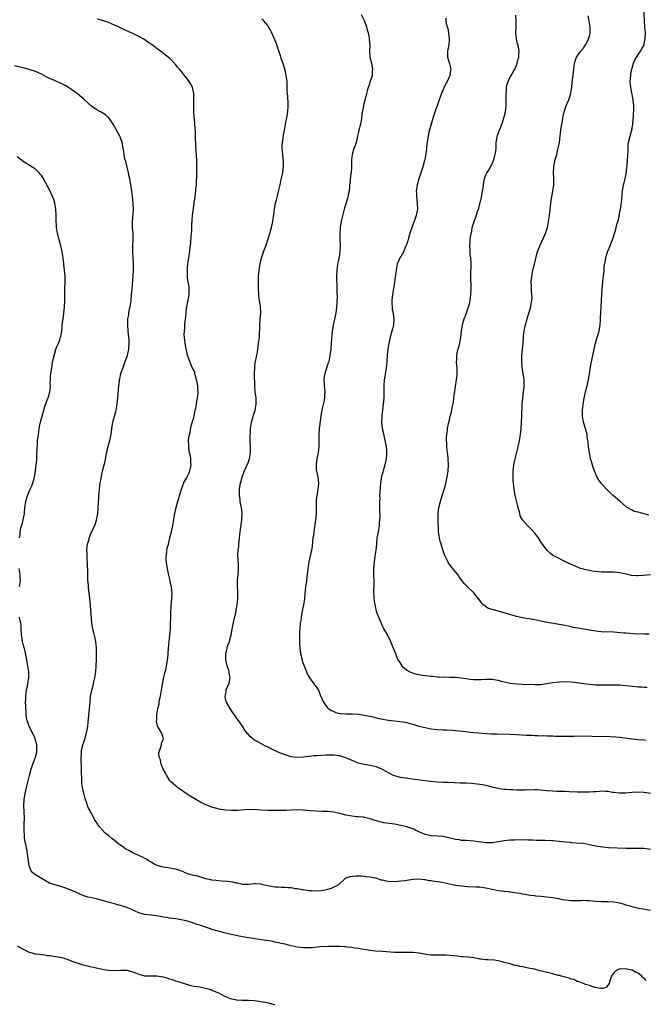
# Model space of a CAD drawing. Units: inches. Extents: x 2565000 to 2568000, y 1551000 to 1554000.
# Drawn here: x 2565860 to 2566065, y 1553356 to 1553679 of the extents above; entities that cross this region are included whole.
import ezdxf

# ---------------------------------------------------------------- set-up
doc = ezdxf.new("R2010")
doc.units = ezdxf.units.IN
doc.header["$MEASUREMENT"] = 0
doc.layers.add('LD25651551_10ft', color=103, linetype='Continuous')

msp = doc.modelspace()

# ---------------------------------------------------------------- linework, layer by layer
at = {"layer": 'LD25651551_10ft'}
for points, elevation in [([(2566066.46, 1553516.46), (2566063, 1553517.42), (2566061.72, 1553517.72), (2566061, 1553518.08), (2566059.38, 1553519), (2566059.15, 1553519.15), (2566058.07, 1553520.07), (2566057, 1553521.1), (2566054.79, 1553523), (2566053.84, 1553523.84), (2566052.61, 1553525), (2566050.84, 1553527), (2566050.04, 1553528.04), (2566049.52, 1553529), (2566049.32, 1553529.32), (2566048.65, 1553531), (2566048.16, 1553532.16), (2566047.57, 1553534.43), (2566047.38, 1553535), (2566047.3, 1553535.3), (2566047, 1553537), (2566046.72, 1553539), (2566046.54, 1553540.54), (2566046.49, 1553541), (2566046.29, 1553542.29), (2566046.2, 1553543), (2566045.69, 1553545), (2566045.08, 1553547), (2566044.73, 1553549), (2566044.74, 1553551), (2566044.93, 1553552.93), (2566045.23, 1553554.77), (2566045.25, 1553555), (2566045.32, 1553555.32), (2566045.7, 1553557), (2566046.24, 1553559), (2566046.71, 1553561), (2566047.04, 1553563.04), (2566047.34, 1553565), (2566047.6, 1553566.4), (2566048.14, 1553569), (2566048.56, 1553571), (2566049.03, 1553573), (2566049.46, 1553574.54), (2566049.86, 1553575.86), (2566050.19, 1553577), (2566050.3, 1553577.7), (2566050.55, 1553579), (2566050.58, 1553580.58), (2566050.64, 1553581.37), (2566050.68, 1553583), (2566050.86, 1553585), (2566050.99, 1553587), (2566051.06, 1553589), (2566051.15, 1553591), (2566051.33, 1553593), (2566051.48, 1553594.52), (2566051.68, 1553595.68), (2566051.79, 1553597), (2566051.85, 1553598.15), (2566052.27, 1553600.27), (2566052.35, 1553601), (2566052.47, 1553601.53), (2566052.92, 1553603), (2566053, 1553603.24), (2566053.78, 1553605), (2566054.23, 1553606.23), (2566054.54, 1553607), (2566055.18, 1553609), (2566055.65, 1553610.35), (2566055.77, 1553611), (2566055.99, 1553611.99), (2566056.49, 1553613.51), (2566057, 1553616.06), (2566057.21, 1553617), (2566057.45, 1553618.55), (2566057.5, 1553619), (2566057.85, 1553623), (2566058.2, 1553625), (2566058.36, 1553625.64), (2566058.68, 1553627), (2566059, 1553628.63), (2566059.31, 1553630.69), (2566059.34, 1553631.34), (2566059.53, 1553633), (2566059.65, 1553635), (2566059.68, 1553635.68), (2566059.68, 1553637), (2566059.76, 1553638.24), (2566059.83, 1553639), (2566060.31, 1553641), (2566060.89, 1553643), (2566061, 1553643.57), (2566061.25, 1553645), (2566061.29, 1553645.29), (2566061.41, 1553647.41), (2566061.52, 1553650.48), (2566061.52, 1553651), (2566061.39, 1553653), (2566060.54, 1553657), (2566060.39, 1553659), (2566060.54, 1553661), (2566060.6, 1553661.4), (2566060.89, 1553663), (2566061, 1553663.42), (2566061.47, 1553665), (2566061.88, 1553666.12), (2566062.41, 1553667), (2566063.79, 1553669), (2566064.24, 1553669.76), (2566064.92, 1553671), (2566065, 1553671.32), (2566065.32, 1553673), (2566065.35, 1553675), (2566065.23, 1553677), (2566065.07, 1553679), (2566064.86, 1553683)], 7950), ([(2566067, 1553406.67), (2566065, 1553406.92), (2566062.98, 1553406.98), (2566061, 1553406.97), (2566059, 1553407), (2566053.22, 1553407.22), (2566051.34, 1553407.34), (2566049.6, 1553407.6), (2566047.94, 1553407.94), (2566047, 1553408.18), (2566045, 1553408.56), (2566042.75, 1553408.75), (2566041, 1553408.84), (2566040.87, 1553408.87), (2566038.96, 1553409.04), (2566037, 1553409.27), (2566035, 1553409.48), (2566034.48, 1553409.52), (2566032.4, 1553409.6), (2566029.54, 1553409.54), (2566028.36, 1553409.64), (2566027, 1553409.68), (2566025, 1553409.76), (2566024.27, 1553409.73), (2566023, 1553409.75), (2566022.32, 1553409.68), (2566021, 1553409.65), (2566019, 1553409.43), (2566017, 1553409.1), (2566015, 1553408.82), (2566013, 1553408.83), (2566009, 1553409.39), (2566006.45, 1553409.55), (2566005, 1553409.59), (2566004.25, 1553409.75), (2566003, 1553409.88), (2566001.71, 1553410.29), (2565999, 1553410.91), (2565997.04, 1553410.96), (2565995, 1553411.06), (2565993.47, 1553411.47), (2565993, 1553411.58), (2565992.02, 1553412.02), (2565991, 1553412.44), (2565989.86, 1553413), (2565989.27, 1553413.27), (2565987, 1553414.08), (2565985, 1553414.56), (2565983, 1553414.9), (2565981.16, 1553415.16), (2565979.43, 1553415.43), (2565977.81, 1553415.81), (2565977, 1553416.07), (2565976.27, 1553416.27), (2565975, 1553416.71), (2565973, 1553417.19), (2565972.8, 1553417.2), (2565971, 1553417.39), (2565970.6, 1553417.4), (2565969, 1553417.55), (2565968.34, 1553417.66), (2565967, 1553417.9), (2565965.76, 1553418.24), (2565965, 1553418.42), (2565963, 1553418.87), (2565961, 1553419.06), (2565959.11, 1553419.11), (2565957.21, 1553419.21), (2565955.34, 1553419.35), (2565953, 1553419.54), (2565951, 1553419.62), (2565949, 1553419.57), (2565947.49, 1553419.49), (2565945.42, 1553419.42), (2565943.43, 1553419.43), (2565941.49, 1553419.49), (2565939, 1553419.6), (2565937.69, 1553419.69), (2565935.75, 1553419.75), (2565933.66, 1553419.66), (2565931.49, 1553419.49), (2565929.41, 1553419.4), (2565927.51, 1553419.51), (2565925.8, 1553419.81), (2565924.21, 1553420.21), (2565923, 1553420.56), (2565921, 1553421.29), (2565919, 1553422.26), (2565917.69, 1553423), (2565916.02, 1553424.02), (2565915, 1553424.73), (2565914.56, 1553425), (2565913, 1553426.14), (2565911.71, 1553427), (2565911.3, 1553427.3), (2565911, 1553427.54), (2565910.21, 1553428.21), (2565909.36, 1553429), (2565909.18, 1553429.18), (2565909, 1553429.41), (2565908.1, 1553431), (2565907.75, 1553431.75), (2565907.01, 1553433), (2565906.18, 1553435), (2565906.05, 1553436.05), (2565905.65, 1553437), (2565905.59, 1553438.41), (2565905.72, 1553439), (2565906.2, 1553440.2), (2565906.4, 1553441), (2565906.47, 1553441.53), (2565907.03, 1553443), (2565906.58, 1553444.58), (2565906.45, 1553445), (2565905.7, 1553446.3), (2565905.14, 1553447.14), (2565905, 1553447.77), (2565904.8, 1553448.8), (2565904.8, 1553449), (2565904.84, 1553449.16), (2565904.88, 1553451), (2565905.26, 1553453), (2565905.63, 1553454.37), (2565905.68, 1553455), (2565905.81, 1553455.81), (2565906.05, 1553457), (2565906.76, 1553461), (2565907.21, 1553463.21), (2565907.62, 1553465), (2565907.9, 1553466.1), (2565908.06, 1553467), (2565908.23, 1553468.23), (2565908.39, 1553469), (2565908.47, 1553469.53), (2565908.76, 1553472.76), (2565909.18, 1553477), (2565909.33, 1553479), (2565909.43, 1553481), (2565909.49, 1553482.51), (2565909.53, 1553485), (2565909.58, 1553485.58), (2565909.6, 1553487), (2565909.7, 1553487.7), (2565909.92, 1553491), (2565909.77, 1553491.77), (2565909.67, 1553493), (2565909.53, 1553493.53), (2565909.23, 1553495), (2565908.82, 1553496.82), (2565908.74, 1553497.26), (2565908.39, 1553499), (2565908.2, 1553500.2), (2565908.06, 1553501), (2565907.96, 1553502.04), (2565907.96, 1553503), (2565908.17, 1553504.17), (2565908.21, 1553505), (2565908.32, 1553505.68), (2565908.68, 1553507), (2565909.21, 1553509), (2565909.68, 1553511), (2565910.09, 1553513), (2565910.22, 1553513.78), (2565910.82, 1553517), (2565911.27, 1553519), (2565911.81, 1553521), (2565912.08, 1553521.92), (2565912.35, 1553523), (2565912.95, 1553525.05), (2565913.5, 1553526.5), (2565913.7, 1553527), (2565914.66, 1553528.66), (2565914.89, 1553529.11), (2565915, 1553529.27), (2565915.55, 1553530.45), (2565915.75, 1553531), (2565915.9, 1553531.9), (2565916.12, 1553533), (2565916.05, 1553533.95), (2565916.01, 1553535), (2565915.91, 1553535.91), (2565915.66, 1553537), (2565915.38, 1553538.62), (2565915.36, 1553539), (2565915.4, 1553539.4), (2565915.3, 1553541), (2565915.47, 1553542.53), (2565915.79, 1553543.79), (2565916.21, 1553545.79), (2565917, 1553548.54), (2565917.53, 1553551), (2565917.69, 1553551.69), (2565917.93, 1553553), (2565918.03, 1553553.97), (2565918.24, 1553555), (2565918.41, 1553556.41), (2565918.44, 1553557), (2565918.4, 1553558.4), (2565918.36, 1553559), (2565918.14, 1553560.14), (2565917.95, 1553561), (2565917.44, 1553562.56), (2565917.35, 1553563), (2565917.32, 1553563.32), (2565917, 1553564.18), (2565916.71, 1553564.71), (2565916.5, 1553565), (2565916.12, 1553565.88), (2565915.69, 1553567), (2565915.53, 1553567.53), (2565915, 1553569.1), (2565914.27, 1553572.27), (2565914.15, 1553573), (2565914.1, 1553573.9), (2565913.92, 1553575), (2565913.87, 1553575.87), (2565913.94, 1553577), (2565914.05, 1553577.95), (2565914.09, 1553579), (2565914.2, 1553580.2), (2565914.28, 1553581), (2565914.37, 1553581.63), (2565914.47, 1553583), (2565914.62, 1553584.62), (2565914.74, 1553585), (2565914.85, 1553585.15), (2565915, 1553586.47), (2565915.15, 1553586.85), (2565915.13, 1553587.13), (2565915.52, 1553589), (2565915.53, 1553590.47), (2565915.48, 1553591.48), (2565915.22, 1553593), (2565915, 1553594.55), (2565914.97, 1553595), (2565914.95, 1553597), (2565915, 1553598), (2565915.1, 1553598.9), (2565915.11, 1553599.11), (2565915.42, 1553601), (2565915.66, 1553602.34), (2565915.72, 1553603.72), (2565916.05, 1553605.95), (2565916.21, 1553608.21), (2565916.29, 1553609), (2565916.33, 1553609.67), (2565916.42, 1553612.42), (2565916.46, 1553613), (2565916.53, 1553613.47), (2565916.63, 1553615), (2565917, 1553618.08), (2565917.14, 1553618.86), (2565917.17, 1553619.17), (2565917.43, 1553621), (2565917.47, 1553621.47), (2565917.7, 1553623), (2565917.74, 1553623.74), (2565917.88, 1553625), (2565917.92, 1553626.08), (2565917.98, 1553627.98), (2565917.98, 1553629), (2565918.02, 1553630.02), (2565918.03, 1553632.03), (2565918.01, 1553633), (2565917.73, 1553637.73), (2565917.63, 1553641), (2565917.56, 1553642.44), (2565917.08, 1553649), (2565917, 1553651), (2565917.04, 1553655), (2565916.65, 1553657), (2565916.24, 1553657.76), (2565915.55, 1553659), (2565915, 1553659.74), (2565914.38, 1553660.38), (2565913.97, 1553661), (2565913, 1553662.28), (2565912.38, 1553663), (2565911.7, 1553663.7), (2565911, 1553664.63), (2565910.8, 1553664.8), (2565910.64, 1553665), (2565909, 1553666.66), (2565908.63, 1553667), (2565907.68, 1553667.68), (2565907, 1553668.34), (2565906.59, 1553668.59), (2565906.13, 1553669), (2565905, 1553669.78), (2565903.39, 1553671), (2565903.15, 1553671.15), (2565903, 1553671.29), (2565901.92, 1553671.92), (2565901, 1553672.67), (2565900.42, 1553673), (2565899, 1553673.75), (2565897, 1553674.71), (2565896.45, 1553675), (2565895.42, 1553675.42), (2565894.06, 1553676.06), (2565893, 1553676.64), (2565892.75, 1553676.75), (2565892.28, 1553677), (2565891, 1553677.54), (2565890.02, 1553677.98), (2565889, 1553678.36), (2565887, 1553679.08), (2565885.44, 1553679.44)], 8010), ([(2566066.99, 1553425.01), (2566065, 1553425.36), (2566063, 1553425.5), (2566061, 1553425.36), (2566058.86, 1553425.14), (2566056.88, 1553425.12), (2566055, 1553425.37), (2566054.61, 1553425.39), (2566053, 1553425.66), (2566052.33, 1553425.67), (2566051, 1553425.74), (2566050.27, 1553425.73), (2566049, 1553425.62), (2566048.38, 1553425.62), (2566047, 1553425.48), (2566046.49, 1553425.51), (2566045, 1553425.44), (2566044.53, 1553425.47), (2566043, 1553425.45), (2566040.48, 1553425.52), (2566039, 1553425.63), (2566038.37, 1553425.63), (2566037, 1553425.72), (2566036.28, 1553425.72), (2566035, 1553425.77), (2566033, 1553425.9), (2566031.97, 1553426.03), (2566029.8, 1553426.2), (2566029, 1553426.22), (2566025.87, 1553426.13), (2566025, 1553426.12), (2566023, 1553426.15), (2566021.79, 1553426.21), (2566021, 1553426.21), (2566019.68, 1553426.32), (2566019, 1553426.34), (2566017.41, 1553426.59), (2566017, 1553426.64), (2566015.45, 1553427), (2566013, 1553427.6), (2566011.84, 1553427.84), (2566011, 1553427.98), (2566010.11, 1553428.11), (2566009, 1553428.23), (2566008.28, 1553428.28), (2566006.38, 1553428.38), (2566005, 1553428.43), (2566004.47, 1553428.47), (2566002.58, 1553428.58), (2566000.63, 1553428.63), (2565999, 1553428.64), (2565997, 1553428.73), (2565995, 1553428.93), (2565993, 1553429.18), (2565989.66, 1553429.66), (2565988.14, 1553429.86), (2565985, 1553430.33), (2565983, 1553430.84), (2565982.88, 1553430.88), (2565981, 1553431.79), (2565980.24, 1553432.24), (2565979, 1553432.91), (2565977, 1553433.74), (2565975, 1553434.21), (2565973, 1553434.51), (2565971, 1553434.98), (2565969.6, 1553435.6), (2565969, 1553435.82), (2565967, 1553436.76), (2565966.3, 1553437), (2565965.31, 1553437.31), (2565965, 1553437.39), (2565964.58, 1553437.42), (2565963, 1553437.6), (2565960.39, 1553437.61), (2565959, 1553437.55), (2565957.41, 1553437.41), (2565956.57, 1553437.43), (2565955, 1553437.18), (2565954.82, 1553437.18), (2565953, 1553436.91), (2565951, 1553436.85), (2565949, 1553437.08), (2565947, 1553437.7), (2565945, 1553438.55), (2565941.95, 1553439.95), (2565941, 1553440.42), (2565940.6, 1553440.6), (2565939, 1553441.45), (2565937.88, 1553442.12), (2565937, 1553442.6), (2565936.4, 1553443), (2565935.62, 1553443.62), (2565935, 1553444.37), (2565934.68, 1553444.68), (2565934.43, 1553445), (2565933.82, 1553445.82), (2565933, 1553447.17), (2565932.21, 1553448.21), (2565931.7, 1553449), (2565931, 1553450.04), (2565930.57, 1553450.57), (2565930.3, 1553451), (2565929.71, 1553451.71), (2565929, 1553452.95), (2565927.76, 1553455), (2565927.55, 1553455.55), (2565927.29, 1553457), (2565927.63, 1553458.37), (2565927.69, 1553459), (2565928.14, 1553460.14), (2565928.54, 1553461), (2565928.67, 1553461.33), (2565928.94, 1553463), (2565928.65, 1553464.65), (2565928.65, 1553465), (2565928.51, 1553465.49), (2565928.02, 1553467), (2565927.54, 1553469), (2565927.55, 1553470.45), (2565927.58, 1553471), (2565927.8, 1553471.8), (2565928.26, 1553473.74), (2565928.73, 1553475), (2565929, 1553476.05), (2565929.28, 1553477), (2565929.55, 1553478.45), (2565929.68, 1553479), (2565930.21, 1553481.79), (2565930.94, 1553484.94), (2565931, 1553485.25), (2565931.32, 1553487), (2565931.5, 1553489), (2565931.49, 1553491.49), (2565931.41, 1553493), (2565931.41, 1553494.59), (2565931.43, 1553495), (2565931.61, 1553497), (2565931.71, 1553498.29), (2565931.74, 1553499), (2565931.69, 1553499.69), (2565931.59, 1553502.41), (2565931.53, 1553503), (2565931.52, 1553503.52), (2565931.63, 1553505), (2565931.79, 1553506.21), (2565931.84, 1553507), (2565931.94, 1553507.94), (2565932.3, 1553511), (2565932.51, 1553512.51), (2565932.56, 1553513), (2565932.59, 1553513.41), (2565932.82, 1553515), (2565932.91, 1553516.91), (2565932.69, 1553519), (2565932.39, 1553520.39), (2565932.31, 1553521), (2565932.26, 1553521.74), (2565932.08, 1553523), (2565932.05, 1553524.05), (2565932.07, 1553525), (2565932.19, 1553525.81), (2565932.33, 1553527), (2565932.87, 1553529), (2565933.49, 1553530.51), (2565933.63, 1553531), (2565934.56, 1553533), (2565935, 1553534.02), (2565935.27, 1553534.73), (2565935.35, 1553535), (2565935.64, 1553537), (2565935.63, 1553538.37), (2565935.54, 1553541), (2565935.55, 1553542.45), (2565935.57, 1553543), (2565935.63, 1553543.63), (2565935.7, 1553545), (2565935.83, 1553546.17), (2565936.02, 1553547), (2565936.44, 1553548.44), (2565936.65, 1553549.35), (2565937.18, 1553551), (2565937.52, 1553553), (2565937.47, 1553555), (2565937.23, 1553557), (2565937.07, 1553559), (2565937.01, 1553562.99), (2565937.03, 1553565), (2565937.22, 1553566.78), (2565937.28, 1553567), (2565937.91, 1553570.09), (2565938.31, 1553573), (2565938.57, 1553575), (2565938.66, 1553576.66), (2565938.71, 1553577.29), (2565938.72, 1553579), (2565938.84, 1553580.84), (2565939.04, 1553583), (2565938.97, 1553585), (2565938.63, 1553587), (2565938.41, 1553588.41), (2565938.35, 1553589), (2565938.27, 1553591), (2565938.28, 1553593.72), (2565938.31, 1553595), (2565938.46, 1553597), (2565938.79, 1553599), (2565939.3, 1553601), (2565939.75, 1553602.25), (2565939.96, 1553603), (2565940.77, 1553605.23), (2565941.39, 1553607), (2565942.01, 1553609), (2565942.22, 1553609.78), (2565942.58, 1553611), (2565943.01, 1553613), (2565943.22, 1553614.78), (2565943.32, 1553615.32), (2565943.49, 1553617), (2565943.71, 1553618.29), (2565943.86, 1553619), (2565944.16, 1553620.16), (2565944.38, 1553621), (2565944.53, 1553621.47), (2565945, 1553623.32), (2565945.39, 1553625), (2565945.67, 1553626.33), (2565946.08, 1553628.08), (2565946.26, 1553629), (2565946.51, 1553631), (2565946.46, 1553632.46), (2565946.46, 1553633), (2565946.4, 1553633.6), (2565946.22, 1553635), (2565946.06, 1553637), (2565946.09, 1553637.91), (2565946.16, 1553639), (2565946.4, 1553640.4), (2565946.53, 1553641.47), (2565946.81, 1553643), (2565947, 1553644.23), (2565947.14, 1553645), (2565947.46, 1553646.54), (2565947.92, 1553649), (2565948.08, 1553651), (2565948, 1553652), (2565947.9, 1553654.1), (2565947.79, 1553655), (2565947.75, 1553655.75), (2565947.74, 1553657), (2565947.67, 1553659), (2565947.62, 1553659.62), (2565947.42, 1553661), (2565947, 1553662.76), (2565946.94, 1553663), (2565946.46, 1553664.46), (2565945.6, 1553667), (2565945.47, 1553667.47), (2565944.33, 1553671), (2565943.95, 1553671.95), (2565942.61, 1553675), (2565942.09, 1553676.09), (2565941.6, 1553677), (2565941.36, 1553677.36), (2565939.91, 1553679), (2565939.43, 1553679.43)], 8000), ([(2565971.98, 1553681), (2565972.98, 1553679), (2565973.58, 1553677.58), (2565973.76, 1553677), (2565974.01, 1553676.01), (2565974.28, 1553675), (2565974.62, 1553673.38), (2565974.67, 1553673), (2565974.68, 1553672.68), (2565974.84, 1553671), (2565974.78, 1553669), (2565974.88, 1553667), (2565975.35, 1553665), (2565975.64, 1553663.64), (2565975.73, 1553663), (2565975.67, 1553662.34), (2565975.58, 1553661), (2565974.97, 1553659), (2565974.48, 1553657.52), (2565974.28, 1553657), (2565973.97, 1553655.97), (2565973.72, 1553655), (2565973.3, 1553653.3), (2565973.24, 1553653), (2565972.78, 1553651), (2565972.27, 1553648.27), (2565972.1, 1553647), (2565971.95, 1553646.05), (2565971.74, 1553645), (2565971.27, 1553643), (2565971, 1553641.95), (2565970.81, 1553641), (2565970.31, 1553639), (2565969.99, 1553638.01), (2565969.64, 1553637), (2565969, 1553635), (2565968.78, 1553633.22), (2565968.78, 1553633), (2565968.8, 1553632.8), (2565968.78, 1553631), (2565968.7, 1553629), (2565968.62, 1553628.62), (2565968.44, 1553627), (2565968.35, 1553625.65), (2565968.21, 1553625), (2565968.12, 1553624.12), (2565968.05, 1553623), (2565967.86, 1553622.14), (2565967.66, 1553621), (2565967.07, 1553619.07), (2565966.56, 1553617.44), (2565965.56, 1553613.56), (2565965.44, 1553613), (2565965.09, 1553611.09), (2565965.1, 1553610.9), (2565964.95, 1553608.95), (2565965.02, 1553607.02), (2565965.15, 1553605), (2565965.04, 1553603.04), (2565964.73, 1553601.27), (2565964.72, 1553601), (2565964.67, 1553600.67), (2565964.28, 1553599), (2565964.09, 1553597.91), (2565963.96, 1553597), (2565963.92, 1553595), (2565963.94, 1553594.06), (2565964.05, 1553592.05), (2565964.03, 1553589.97), (2565964.07, 1553588.07), (2565964.04, 1553587), (2565963.96, 1553586.04), (2565963.93, 1553585), (2565963.77, 1553583.77), (2565963.65, 1553583), (2565963, 1553579.93), (2565962.79, 1553579), (2565962.57, 1553577.43), (2565962.51, 1553577), (2565962.19, 1553573), (2565961.99, 1553571), (2565961.74, 1553569), (2565961.35, 1553567), (2565961.28, 1553566.72), (2565961, 1553565.84), (2565960.04, 1553563), (2565959.9, 1553562.1), (2565959.77, 1553561), (2565959.88, 1553559.88), (2565959.9, 1553559), (2565960.05, 1553557), (2565959.98, 1553555.98), (2565959.94, 1553555), (2565959.81, 1553554.19), (2565959.07, 1553551.07), (2565958.72, 1553549), (2565958.3, 1553545.7), (2565958.23, 1553545), (2565958.1, 1553543), (2565958.07, 1553539), (2565957.99, 1553538.01), (2565957.88, 1553537), (2565957.58, 1553535.58), (2565957.49, 1553535), (2565957.18, 1553533.18), (2565957.17, 1553533), (2565957.27, 1553531.27), (2565957.3, 1553531), (2565957.78, 1553529), (2565957.92, 1553527.92), (2565957.97, 1553527), (2565957.87, 1553525.87), (2565957.51, 1553523.51), (2565957.42, 1553523), (2565957.38, 1553522.62), (2565957.27, 1553521), (2565957.26, 1553519), (2565957.22, 1553517), (2565957.05, 1553515), (2565956.45, 1553511), (2565956.3, 1553509.7), (2565956.18, 1553509), (2565956.05, 1553508.05), (2565955.86, 1553506.14), (2565955.68, 1553505), (2565955.24, 1553503), (2565954.8, 1553501.2), (2565954.44, 1553499), (2565954.25, 1553497), (2565954.13, 1553496.13), (2565953.92, 1553494.08), (2565953.75, 1553493), (2565953.48, 1553490.52), (2565953.36, 1553489), (2565953.02, 1553486.98), (2565952.5, 1553484.5), (2565952.26, 1553483), (2565952.14, 1553481.86), (2565952.01, 1553481), (2565951.84, 1553479), (2565951.8, 1553478.2), (2565951.76, 1553477), (2565951.77, 1553475.77), (2565951.75, 1553475), (2565951.76, 1553474.24), (2565951.84, 1553473), (2565951.98, 1553471.98), (2565952.1, 1553471), (2565952.58, 1553469), (2565952.67, 1553468.67), (2565953.26, 1553467), (2565954.02, 1553465), (2565954.3, 1553464.3), (2565955.03, 1553463), (2565956.56, 1553461), (2565956.73, 1553460.73), (2565957, 1553460.38), (2565957.97, 1553459), (2565958.59, 1553457.41), (2565959.59, 1553455), (2565961, 1553453.18), (2565961.18, 1553453), (2565962.29, 1553452.29), (2565963, 1553451.93), (2565963.66, 1553451.66), (2565965, 1553451.31), (2565965.26, 1553451.26), (2565967, 1553451.19), (2565967.16, 1553451.16), (2565969, 1553451.22), (2565969.18, 1553451.18), (2565971, 1553451.11), (2565973, 1553450.82), (2565975, 1553450.4), (2565975.82, 1553450.18), (2565977, 1553449.91), (2565978.46, 1553449.54), (2565980.93, 1553449.07), (2565983, 1553448.85), (2565984.71, 1553448.72), (2565986.46, 1553448.46), (2565988.08, 1553448.08), (2565989, 1553447.8), (2565989.64, 1553447.64), (2565991, 1553447.2), (2565993, 1553446.69), (2565995, 1553446.31), (2565997, 1553446.06), (2565999, 1553445.93), (2566000.08, 1553445.92), (2566002.16, 1553445.84), (2566003, 1553445.78), (2566004.36, 1553445.64), (2566007, 1553445.29), (2566009, 1553445.1), (2566014.67, 1553444.67), (2566016.58, 1553444.58), (2566021, 1553444.53), (2566023, 1553444.45), (2566026.23, 1553444.23), (2566027, 1553444.15), (2566028.14, 1553444.14), (2566029, 1553444.04), (2566030.08, 1553444.08), (2566031, 1553443.99), (2566032.04, 1553444.04), (2566033, 1553443.96), (2566035, 1553443.93), (2566035.87, 1553443.87), (2566037, 1553443.91), (2566037.84, 1553443.84), (2566039, 1553443.88), (2566039.83, 1553443.83), (2566041.85, 1553443.85), (2566045.93, 1553443.93), (2566047.91, 1553443.91), (2566053.75, 1553443.75), (2566055.66, 1553443.66), (2566057, 1553443.56), (2566061, 1553443), (2566063, 1553442.78), (2566065, 1553442.61), (2566065.42, 1553442.58)], 7990), ([(2565999.81, 1553679.81), (2565999.82, 1553679), (2565999.97, 1553678.03), (2566000.27, 1553677), (2566000.42, 1553676.42), (2566000.7, 1553675), (2566000.91, 1553673.09), (2566000.91, 1553673), (2566000.76, 1553671), (2566000.52, 1553669.48), (2566000.41, 1553669), (2566000.39, 1553668.39), (2566000.4, 1553667), (2566001, 1553664.92), (2566001.35, 1553663.35), (2566001.41, 1553663), (2566001.38, 1553662.62), (2566001.18, 1553661), (2566001, 1553660.58), (2566000.23, 1553659), (2565999.78, 1553658.22), (2565999.18, 1553657), (2565999, 1553656.61), (2565998.35, 1553655), (2565997.61, 1553653), (2565996.92, 1553651), (2565996.46, 1553649.54), (2565995.89, 1553647.89), (2565995.48, 1553646.52), (2565994.98, 1553645), (2565994.42, 1553643), (2565994.16, 1553641.84), (2565993.99, 1553641), (2565993.83, 1553639.83), (2565993.6, 1553638.4), (2565993.47, 1553637), (2565993.24, 1553635.24), (2565993, 1553633.94), (2565992.81, 1553633), (2565992.24, 1553631), (2565990.99, 1553627), (2565990.41, 1553625), (2565990.32, 1553624.32), (2565990.12, 1553623), (2565990.17, 1553622.17), (2565990.2, 1553621), (2565990.3, 1553620.3), (2565990.45, 1553619), (2565990.49, 1553617), (2565990.09, 1553615), (2565989.61, 1553613.61), (2565988.62, 1553611), (2565988.21, 1553609.79), (2565987.56, 1553607.56), (2565987.33, 1553606.67), (2565987, 1553605.6), (2565986.84, 1553605.16), (2565985.86, 1553603), (2565985.58, 1553602.42), (2565985, 1553601.47), (2565984.81, 1553601.19), (2565984.71, 1553601), (2565984.53, 1553600.53), (2565983.85, 1553599), (2565983.67, 1553598.33), (2565983.45, 1553597), (2565983.28, 1553595.28), (2565983.19, 1553594.81), (2565982.96, 1553592.96), (2565982.63, 1553591), (2565982.26, 1553589), (2565982.05, 1553587), (2565982.12, 1553585.88), (2565982.14, 1553585), (2565982.23, 1553584.23), (2565982.48, 1553583), (2565982.52, 1553582.52), (2565982.75, 1553581), (2565982.6, 1553579), (2565982.25, 1553577.75), (2565982.08, 1553577), (2565981.74, 1553575.74), (2565981.52, 1553575), (2565981.06, 1553573), (2565980.74, 1553571), (2565980.58, 1553569.42), (2565980.43, 1553567), (2565980.32, 1553565.68), (2565980.25, 1553565), (2565980.08, 1553564.08), (2565979.82, 1553562.18), (2565979.58, 1553561), (2565979.44, 1553559), (2565979.44, 1553558.56), (2565979.5, 1553557), (2565979.49, 1553555.49), (2565979.47, 1553555), (2565979.27, 1553553), (2565979, 1553551), (2565978.81, 1553549.19), (2565978.75, 1553548.75), (2565978.72, 1553547), (2565978.93, 1553544.93), (2565979.3, 1553543.3), (2565979.46, 1553542.54), (2565979.83, 1553541), (2565980.04, 1553540.04), (2565980.2, 1553539), (2565980.28, 1553537.72), (2565980.35, 1553537), (2565980.32, 1553536.32), (2565980.21, 1553535), (2565979.98, 1553534.02), (2565979.78, 1553533), (2565979.21, 1553531), (2565979, 1553530.19), (2565978.72, 1553529.28), (2565978.35, 1553527), (2565978.11, 1553524.11), (2565978.08, 1553523), (2565978.09, 1553521.91), (2565978.04, 1553521), (2565978.05, 1553519), (2565978.03, 1553517.97), (2565978.11, 1553516.11), (2565978.05, 1553515), (2565977.92, 1553514.08), (2565977.89, 1553513), (2565977.69, 1553511.69), (2565977.46, 1553510.54), (2565977.2, 1553509), (2565976.99, 1553507), (2565976.82, 1553505), (2565976.54, 1553503), (2565976.24, 1553501), (2565976.17, 1553500.17), (2565976.09, 1553499), (2565976.1, 1553497), (2565976.15, 1553495), (2565976.14, 1553493), (2565976.1, 1553492.1), (2565976.11, 1553491), (2565976.17, 1553489.83), (2565976.19, 1553489), (2565976.44, 1553487), (2565976.95, 1553484.95), (2565977.51, 1553483.51), (2565978.26, 1553481.74), (2565978.53, 1553481), (2565978.64, 1553480.64), (2565979, 1553479.92), (2565979.29, 1553479.29), (2565980.63, 1553477), (2565981.63, 1553475), (2565982.09, 1553473.91), (2565982.58, 1553472.58), (2565983.25, 1553471), (2565983.4, 1553470.6), (2565984.1, 1553469), (2565984.45, 1553468.45), (2565985, 1553467.48), (2565985.32, 1553467), (2565987, 1553465.58), (2565988.04, 1553465), (2565988.71, 1553464.71), (2565990.27, 1553464.27), (2565991, 1553464.15), (2565991.96, 1553463.96), (2565993, 1553463.8), (2565995, 1553463.56), (2565995.54, 1553463.54), (2565997, 1553463.39), (2565997.39, 1553463.39), (2565999, 1553463.3), (2565999.31, 1553463.31), (2566001, 1553463.3), (2566003, 1553463.27), (2566005.01, 1553463.01), (2566007, 1553462.67), (2566009, 1553462.47), (2566009.51, 1553462.49), (2566011, 1553462.46), (2566011.48, 1553462.52), (2566013, 1553462.56), (2566014.55, 1553462.55), (2566015, 1553462.56), (2566017, 1553462.28), (2566018.01, 1553461.99), (2566021, 1553461.25), (2566023, 1553461.04), (2566025, 1553461), (2566029, 1553460.79), (2566031, 1553460.85), (2566033, 1553461.13), (2566035, 1553461.49), (2566037, 1553461.77), (2566039, 1553461.83), (2566041, 1553461.68), (2566043, 1553461.46), (2566045, 1553461.22), (2566046.95, 1553460.95), (2566049, 1553460.75), (2566051, 1553460.7), (2566055, 1553460.77), (2566057, 1553460.7), (2566059, 1553460.52), (2566061, 1553460.31), (2566062.22, 1553460.22), (2566063, 1553460.11), (2566064.08, 1553460.08), (2566065, 1553459.97), (2566065.98, 1553459.98)], 7980), ([(2566066.59, 1553477.41), (2566065, 1553477.42), (2566064.56, 1553477.44), (2566063, 1553477.43), (2566061.47, 1553477.48), (2566059, 1553477.66), (2566058.25, 1553477.75), (2566056.07, 1553477.93), (2566055, 1553477.99), (2566051, 1553478.14), (2566049, 1553478.34), (2566045.04, 1553479.04), (2566043.32, 1553479.32), (2566041.62, 1553479.62), (2566041, 1553479.77), (2566039.97, 1553479.97), (2566039, 1553480.2), (2566037, 1553480.61), (2566032.64, 1553481.36), (2566031, 1553481.7), (2566030.18, 1553481.82), (2566029, 1553482.08), (2566027.72, 1553482.28), (2566025, 1553482.77), (2566023, 1553483.24), (2566021.62, 1553483.63), (2566020.08, 1553484.08), (2566019, 1553484.42), (2566017, 1553484.97), (2566015, 1553485.48), (2566013.83, 1553485.83), (2566013, 1553486.32), (2566012.21, 1553487), (2566011.6, 1553487.6), (2566010.78, 1553488.78), (2566009.92, 1553489.92), (2566009.01, 1553491.01), (2566006.92, 1553492.92), (2566005.9, 1553493.9), (2566005.04, 1553495.04), (2566004.21, 1553496.21), (2566003.71, 1553497), (2566003, 1553497.88), (2566001.57, 1553499.57), (2566000.71, 1553500.71), (2566000.53, 1553501), (2565999.57, 1553503), (2565999.42, 1553503.42), (2565998.86, 1553505.14), (2565998.24, 1553507), (2565997.95, 1553507.95), (2565997.7, 1553509), (2565997.45, 1553511), (2565997.43, 1553511.43), (2565997.31, 1553515), (2565997.33, 1553517), (2565997.56, 1553519), (2565998.03, 1553521), (2565998.27, 1553521.73), (2565998.63, 1553523), (2565999, 1553524.24), (2565999.66, 1553526.34), (2566000.02, 1553528.02), (2566000.25, 1553529), (2566000.34, 1553529.66), (2566000.57, 1553531), (2566000.68, 1553533), (2566000.57, 1553535), (2566000.42, 1553536.42), (2566000.25, 1553537.75), (2566000.14, 1553539), (2566000.13, 1553540.13), (2566000.08, 1553541), (2566000.08, 1553541.92), (2566000.16, 1553543), (2566000.34, 1553544.34), (2566000.39, 1553545), (2566000.49, 1553545.51), (2566000.8, 1553547), (2566001, 1553547.78), (2566001.29, 1553549), (2566001.69, 1553550.31), (2566001.89, 1553551.89), (2566002.35, 1553553.65), (2566002.49, 1553555), (2566002.71, 1553556.71), (2566002.76, 1553557), (2566003, 1553558.8), (2566003.36, 1553561), (2566003.49, 1553562.51), (2566003.56, 1553563), (2566003.55, 1553563.55), (2566003.5, 1553565), (2566003.37, 1553566.63), (2566003.36, 1553567), (2566003.4, 1553567.4), (2566003.45, 1553569), (2566003.66, 1553570.34), (2566004.16, 1553572.16), (2566004.47, 1553573.53), (2566004.72, 1553575), (2566004.98, 1553576.98), (2566005.3, 1553579), (2566005.43, 1553579.43), (2566005.85, 1553581), (2566006.34, 1553582.34), (2566006.56, 1553583), (2566007.27, 1553585), (2566007.65, 1553586.35), (2566007.78, 1553587), (2566007.88, 1553587.88), (2566008.05, 1553589), (2566008.13, 1553591), (2566008.04, 1553595), (2566008.08, 1553596.08), (2566008.1, 1553597.9), (2566008.14, 1553599), (2566008, 1553601), (2566007.86, 1553602.14), (2566007.8, 1553603), (2566007.81, 1553603.81), (2566007.75, 1553605), (2566007.92, 1553607.92), (2566008.09, 1553609), (2566008.31, 1553609.69), (2566008.47, 1553611), (2566009.1, 1553613), (2566009.64, 1553614.36), (2566010.23, 1553616.23), (2566010.49, 1553617), (2566010.61, 1553617.39), (2566011.5, 1553621), (2566011.91, 1553623), (2566012.08, 1553624.08), (2566012.19, 1553625), (2566012.25, 1553625.75), (2566012.54, 1553627), (2566013, 1553628.35), (2566013.29, 1553629), (2566013.79, 1553629.79), (2566014.51, 1553631), (2566015, 1553631.9), (2566015.48, 1553633), (2566015.84, 1553634.16), (2566016.05, 1553635), (2566016.19, 1553636.19), (2566016.3, 1553637), (2566016.38, 1553639), (2566016.64, 1553640.64), (2566016.68, 1553641), (2566016.76, 1553641.24), (2566017.39, 1553643), (2566018.44, 1553645.56), (2566018.92, 1553647), (2566019, 1553647.34), (2566019.36, 1553649), (2566019.59, 1553651), (2566019.62, 1553651.62), (2566019.65, 1553653), (2566019.61, 1553654.39), (2566019.63, 1553655), (2566019.7, 1553655.7), (2566019.73, 1553657), (2566019.92, 1553658.08), (2566020.25, 1553659), (2566021, 1553660.48), (2566021.28, 1553661), (2566021.75, 1553661.75), (2566022.45, 1553663), (2566023, 1553664.2), (2566023.3, 1553665), (2566023.57, 1553666.43), (2566023.75, 1553667), (2566023.8, 1553667.8), (2566023.85, 1553669), (2566023.53, 1553671), (2566023.4, 1553671.4), (2566023.04, 1553673), (2566022.83, 1553675), (2566022.92, 1553677), (2566022.96, 1553679), (2566022.8, 1553680.8)], 7970), ([(2566067, 1553496.88), (2566064.7, 1553496.7), (2566063, 1553496.58), (2566062.58, 1553496.58), (2566061, 1553496.66), (2566060.7, 1553496.7), (2566058.95, 1553497.05), (2566057, 1553497.51), (2566055, 1553497.74), (2566051, 1553497.77), (2566049, 1553497.93), (2566047.91, 1553498.09), (2566047, 1553498.25), (2566045.39, 1553498.61), (2566045, 1553498.71), (2566044.03, 1553499), (2566043.29, 1553499.29), (2566040.54, 1553500.54), (2566039.36, 1553501), (2566037.83, 1553501.83), (2566037, 1553502.2), (2566035.47, 1553503), (2566035, 1553503.28), (2566034.05, 1553504.05), (2566032.96, 1553504.96), (2566031, 1553507.76), (2566030.23, 1553509), (2566029.72, 1553509.72), (2566029, 1553510.59), (2566027.88, 1553511.88), (2566027, 1553512.75), (2566026.72, 1553513), (2566024.96, 1553515), (2566024.28, 1553516.28), (2566024.07, 1553517), (2566023.8, 1553518.2), (2566023.41, 1553519.41), (2566022.58, 1553523), (2566022.24, 1553525), (2566022.02, 1553527), (2566021.96, 1553527.96), (2566021.92, 1553529), (2566021.97, 1553530.03), (2566021.97, 1553531), (2566022.07, 1553532.07), (2566022.19, 1553533), (2566022.58, 1553535), (2566023.45, 1553538.55), (2566023.58, 1553539), (2566024.03, 1553541), (2566024.37, 1553543), (2566024.56, 1553545), (2566024.71, 1553547), (2566024.83, 1553549), (2566024.92, 1553553), (2566025.08, 1553555.08), (2566025.32, 1553557), (2566025.49, 1553558.51), (2566025.53, 1553559), (2566025.53, 1553561), (2566025.23, 1553563), (2566024.89, 1553565), (2566024.77, 1553567), (2566024.82, 1553569), (2566025.17, 1553573), (2566025.28, 1553574.72), (2566025.38, 1553575.38), (2566025.55, 1553577), (2566025.77, 1553578.23), (2566025.95, 1553579), (2566026.49, 1553581), (2566027.1, 1553582.9), (2566027.71, 1553585), (2566027.87, 1553586.13), (2566028.04, 1553587), (2566028.12, 1553588.12), (2566028.06, 1553589), (2566027.9, 1553590.1), (2566027.92, 1553591.92), (2566027.85, 1553593), (2566027.96, 1553594.04), (2566028.04, 1553595), (2566028.25, 1553596.25), (2566028.42, 1553597), (2566028.55, 1553597.45), (2566028.91, 1553599), (2566029.73, 1553602.27), (2566029.95, 1553603), (2566030.48, 1553604.48), (2566030.65, 1553605), (2566032.51, 1553609), (2566032.65, 1553609.35), (2566033, 1553610.45), (2566033.16, 1553611), (2566033.59, 1553613), (2566033.89, 1553615), (2566033.96, 1553615.96), (2566034.2, 1553617.8), (2566034.27, 1553619), (2566034.49, 1553620.49), (2566034.98, 1553623), (2566035.26, 1553625), (2566035.26, 1553626.74), (2566035.28, 1553627.28), (2566035.15, 1553629), (2566035.24, 1553631), (2566035.67, 1553633), (2566035.94, 1553634.06), (2566036.22, 1553635), (2566036.64, 1553636.64), (2566037, 1553638.41), (2566037.11, 1553639), (2566037.37, 1553641), (2566037.6, 1553643), (2566037.72, 1553643.72), (2566037.89, 1553645), (2566038.12, 1553646.12), (2566038.27, 1553647), (2566038.73, 1553649), (2566038.79, 1553649.21), (2566039.27, 1553650.73), (2566040.2, 1553653), (2566040.85, 1553655), (2566041, 1553655.91), (2566041.15, 1553657), (2566041.35, 1553658.65), (2566041.42, 1553659.42), (2566041.64, 1553661), (2566041.82, 1553663), (2566041.95, 1553663.95), (2566042.04, 1553665), (2566042.29, 1553665.71), (2566042.77, 1553667), (2566043, 1553667.32), (2566044.13, 1553669), (2566045, 1553669.98), (2566045.67, 1553671), (2566046.42, 1553672.42), (2566046.75, 1553673), (2566046.82, 1553673.18), (2566047, 1553673.9), (2566047.2, 1553674.8), (2566047.23, 1553675), (2566047.24, 1553675.24), (2566047.24, 1553677), (2566046.93, 1553678.93), (2566046.53, 1553680.53)], 7960), ([(2566067, 1553386.56), (2566064.61, 1553387), (2566063.23, 1553387.23), (2566061, 1553387.76), (2566060.07, 1553388.07), (2566059, 1553388.38), (2566058.54, 1553388.54), (2566057, 1553388.99), (2566055, 1553389.35), (2566053, 1553389.45), (2566051, 1553389.44), (2566049, 1553389.54), (2566047, 1553389.74), (2566045.8, 1553389.8), (2566045, 1553389.82), (2566044.24, 1553389.76), (2566042.27, 1553389.73), (2566041, 1553389.75), (2566039, 1553389.99), (2566038.13, 1553390.13), (2566037, 1553390.38), (2566035, 1553390.75), (2566033, 1553391), (2566031.18, 1553391.18), (2566029.33, 1553391.33), (2566029, 1553391.35), (2566027.54, 1553391.54), (2566027, 1553391.59), (2566025.83, 1553391.83), (2566025, 1553391.94), (2566024.14, 1553392.14), (2566023, 1553392.31), (2566022.43, 1553392.43), (2566021, 1553392.61), (2566020.66, 1553392.66), (2566019, 1553392.81), (2566017, 1553393.03), (2566015, 1553393.43), (2566013, 1553393.9), (2566011, 1553394.21), (2566009.72, 1553394.28), (2566007, 1553394.39), (2566005, 1553394.56), (2566003, 1553394.84), (2565999, 1553395.67), (2565997.84, 1553395.84), (2565997, 1553395.99), (2565996.1, 1553396.1), (2565995, 1553396.31), (2565994.37, 1553396.37), (2565993, 1553396.69), (2565992.69, 1553396.69), (2565991, 1553396.89), (2565989, 1553396.79), (2565987, 1553396.49), (2565986.38, 1553396.38), (2565984.09, 1553396.09), (2565982.02, 1553396.02), (2565981, 1553396.14), (2565980.18, 1553396.18), (2565979, 1553396.51), (2565978.56, 1553396.56), (2565977.5, 1553397), (2565976.83, 1553397.17), (2565975, 1553397.54), (2565973.63, 1553397.63), (2565973, 1553397.76), (2565972.15, 1553397.85), (2565971, 1553397.81), (2565970.12, 1553397.88), (2565969, 1553397.7), (2565968.33, 1553397.67), (2565967, 1553397.17), (2565966.6, 1553397), (2565965, 1553395.4), (2565964.58, 1553395), (2565963.59, 1553394.41), (2565963, 1553394.25), (2565962.17, 1553393.83), (2565961, 1553393.5), (2565960.63, 1553393.37), (2565958.98, 1553393.02), (2565957, 1553392.96), (2565955.72, 1553393), (2565954.96, 1553393.04), (2565953, 1553393.32), (2565952.67, 1553393.33), (2565951, 1553393.68), (2565950.28, 1553393.72), (2565949, 1553393.98), (2565947.99, 1553394.01), (2565947, 1553394.14), (2565945.85, 1553394.15), (2565945, 1553394.22), (2565943.72, 1553394.28), (2565943, 1553394.37), (2565941.36, 1553394.64), (2565939.65, 1553395), (2565939.18, 1553395.18), (2565937.33, 1553395.33), (2565937, 1553395.33), (2565935, 1553395.12), (2565933, 1553395.16), (2565931.53, 1553395.53), (2565931, 1553395.58), (2565929.88, 1553395.88), (2565929, 1553395.98), (2565928.11, 1553396.11), (2565926.26, 1553396.26), (2565925, 1553396.33), (2565924.41, 1553396.41), (2565923, 1553396.57), (2565922.66, 1553396.66), (2565921, 1553396.98), (2565919, 1553397.6), (2565917.96, 1553397.96), (2565917, 1553398.13), (2565915.45, 1553398.55), (2565914.18, 1553399), (2565913.41, 1553399.41), (2565913, 1553399.5), (2565911.94, 1553399.94), (2565911, 1553400.13), (2565910.3, 1553400.3), (2565908.56, 1553400.56), (2565907, 1553400.77), (2565906.07, 1553401), (2565905, 1553401.35), (2565904.28, 1553401.72), (2565903, 1553402.42), (2565902.06, 1553403), (2565901.48, 1553403.48), (2565901, 1553403.66), (2565900.13, 1553404.13), (2565899, 1553404.61), (2565898.71, 1553404.71), (2565898.07, 1553405), (2565897, 1553405.53), (2565895.86, 1553406.14), (2565894.72, 1553406.72), (2565893.59, 1553407.59), (2565892.41, 1553408.41), (2565891, 1553409.56), (2565890.18, 1553410.18), (2565889.09, 1553411.09), (2565887.97, 1553411.97), (2565886.99, 1553412.99), (2565886.04, 1553414.04), (2565885.45, 1553415), (2565885.26, 1553415.26), (2565885, 1553415.72), (2565884.46, 1553416.46), (2565884.21, 1553417), (2565883.33, 1553418.67), (2565883.14, 1553419), (2565883, 1553419.3), (2565882.37, 1553420.37), (2565882.15, 1553421), (2565881.77, 1553422.23), (2565881.47, 1553423), (2565881.35, 1553423.35), (2565881, 1553424.67), (2565880.91, 1553424.91), (2565880.88, 1553425.12), (2565880.43, 1553427), (2565880.28, 1553428.28), (2565880.26, 1553429), (2565880.27, 1553429.73), (2565880.18, 1553432.18), (2565880.18, 1553433), (2565880.15, 1553433.85), (2565880.01, 1553436.01), (2565880, 1553437), (2565880.09, 1553437.91), (2565880.16, 1553439), (2565880.5, 1553440.5), (2565880.63, 1553441), (2565881, 1553442.18), (2565881.21, 1553442.79), (2565881.35, 1553443.35), (2565881.83, 1553445), (2565882.19, 1553447), (2565882.32, 1553448.32), (2565882.42, 1553449.58), (2565882.81, 1553453), (2565882.96, 1553455), (2565883.13, 1553457), (2565883.56, 1553459), (2565884.11, 1553461), (2565884.24, 1553461.76), (2565884.54, 1553463), (2565884.81, 1553465), (2565884.98, 1553467), (2565885.08, 1553469.08), (2565885.11, 1553471.11), (2565885.07, 1553473), (2565885, 1553473.86), (2565884.88, 1553475), (2565884.54, 1553476.54), (2565884.16, 1553477.84), (2565883.85, 1553479), (2565883.74, 1553479.74), (2565883.49, 1553481), (2565883.38, 1553482.62), (2565883.24, 1553485), (2565883.08, 1553486.92), (2565882.89, 1553488.89), (2565882.88, 1553489.12), (2565882.68, 1553491), (2565882.48, 1553492.48), (2565882.4, 1553493.6), (2565882.26, 1553495), (2565882.17, 1553497), (2565882.18, 1553497.82), (2565882.12, 1553500.12), (2565882.11, 1553501), (2565882.04, 1553501.96), (2565882, 1553503), (2565882.02, 1553504.02), (2565881.94, 1553505), (2565881.95, 1553506.05), (2565882.13, 1553507), (2565882.61, 1553508.61), (2565882.67, 1553509), (2565882.74, 1553509.26), (2565883.37, 1553510.63), (2565883.56, 1553511), (2565883.99, 1553511.99), (2565884.62, 1553513.38), (2565885.11, 1553514.89), (2565885.5, 1553517), (2565885.66, 1553519), (2565885.81, 1553522.19), (2565885.87, 1553523), (2565885.96, 1553523.96), (2565886, 1553525), (2565886.18, 1553526.18), (2565886.25, 1553527), (2565886.58, 1553528.58), (2565886.71, 1553529.29), (2565887.09, 1553530.91), (2565887.63, 1553533), (2565887.89, 1553534.11), (2565888.19, 1553536.19), (2565888.35, 1553537), (2565888.85, 1553539), (2565889.48, 1553541), (2565889.93, 1553543), (2565890.15, 1553545), (2565890.46, 1553547), (2565891.44, 1553550.56), (2565891.53, 1553551), (2565891.87, 1553553), (2565891.96, 1553554.04), (2565892.09, 1553555), (2565892.2, 1553556.2), (2565892.26, 1553557.74), (2565892.39, 1553559), (2565892.61, 1553560.61), (2565892.65, 1553561), (2565892.7, 1553561.3), (2565893.11, 1553563), (2565893.78, 1553565), (2565894.54, 1553567), (2565895.22, 1553569), (2565895.7, 1553571), (2565895.74, 1553571.74), (2565895.85, 1553573), (2565895.79, 1553574.21), (2565895.73, 1553575), (2565895.51, 1553577), (2565895.36, 1553579), (2565895.41, 1553581), (2565895.66, 1553582.34), (2565895.72, 1553583), (2565895.85, 1553583.85), (2565896.13, 1553585), (2565896.29, 1553585.71), (2565896.45, 1553587), (2565896.61, 1553589), (2565896.73, 1553591), (2565897.08, 1553595.08), (2565897.18, 1553597), (2565897.17, 1553598.83), (2565897.2, 1553599.2), (2565897.1, 1553601), (2565897.02, 1553602.98), (2565897.04, 1553605), (2565897.11, 1553607), (2565897.07, 1553609), (2565896.92, 1553611), (2565896.87, 1553612.87), (2565897.22, 1553617), (2565897.14, 1553619.14), (2565896.85, 1553621.15), (2565896.64, 1553623), (2565896.5, 1553624.5), (2565896.04, 1553627), (2565895.82, 1553627.82), (2565895.56, 1553629), (2565895, 1553631.27), (2565894.68, 1553632.68), (2565894.43, 1553633.57), (2565894.16, 1553635), (2565894.05, 1553636.05), (2565893.84, 1553637), (2565893.73, 1553637.73), (2565893.45, 1553639), (2565892.82, 1553640.82), (2565892.74, 1553641), (2565891, 1553644.21), (2565890.52, 1553645), (2565889.17, 1553647), (2565889.09, 1553647.09), (2565888, 1553648), (2565886.39, 1553649), (2565885, 1553649.79), (2565883.31, 1553651), (2565883.13, 1553651.13), (2565882.07, 1553652.07), (2565881, 1553653.13), (2565878.77, 1553655), (2565877.75, 1553655.75), (2565876.55, 1553656.55), (2565875.88, 1553657), (2565875, 1553657.54), (2565873, 1553658.55), (2565871.95, 1553659), (2565871, 1553659.39), (2565869.89, 1553659.89), (2565868.57, 1553660.57), (2565867.8, 1553661), (2565867, 1553661.4), (2565865, 1553662.23), (2565862.92, 1553662.92), (2565861, 1553663.46), (2565858.15, 1553664.15)], 8020), ([(2565859.82, 1553509), (2565859.99, 1553510.01), (2565860.04, 1553511), (2565860.26, 1553512.26), (2565860.47, 1553513), (2565860.61, 1553513.39), (2565860.98, 1553515), (2565861.37, 1553517), (2565861.44, 1553517.44), (2565861.57, 1553519), (2565861.69, 1553519.69), (2565861.81, 1553521), (2565862.4, 1553523), (2565863.28, 1553525), (2565863.83, 1553526.17), (2565864.12, 1553527), (2565864.55, 1553528.55), (2565864.69, 1553529), (2565865.04, 1553531), (2565865.3, 1553533), (2565865.42, 1553534.58), (2565865.51, 1553535.51), (2565865.54, 1553538.46), (2565865.64, 1553539.64), (2565865.72, 1553541), (2565865.97, 1553543), (2565866.4, 1553545.6), (2565866.69, 1553547), (2565867, 1553548.29), (2565867.19, 1553549), (2565867.77, 1553551), (2565868.15, 1553552.15), (2565868.56, 1553553.44), (2565869, 1553554.61), (2565869.17, 1553555), (2565869.78, 1553557), (2565869.8, 1553557.8), (2565869.93, 1553559), (2565869.88, 1553559.88), (2565869.91, 1553561), (2565870, 1553562), (2565870.05, 1553563), (2565870.25, 1553564.25), (2565870.67, 1553566.67), (2565871.14, 1553569), (2565871.55, 1553570.45), (2565871.75, 1553571), (2565872.3, 1553572.3), (2565872.57, 1553573), (2565873, 1553574.15), (2565873.29, 1553575), (2565873.33, 1553575.33), (2565873.63, 1553577), (2565873.77, 1553578.23), (2565873.82, 1553579), (2565874.18, 1553581.81), (2565874.38, 1553583), (2565874.61, 1553585), (2565874.69, 1553587), (2565874.68, 1553588.68), (2565874.72, 1553591), (2565874.78, 1553593), (2565874.76, 1553595), (2565874.59, 1553597), (2565874.07, 1553601), (2565873.79, 1553603), (2565873.4, 1553605), (2565872.82, 1553607), (2565872.44, 1553608.44), (2565872.27, 1553609), (2565871.94, 1553611), (2565871.9, 1553611.9), (2565871.82, 1553613), (2565871.78, 1553615), (2565871.66, 1553617), (2565871.35, 1553619), (2565871, 1553620.22), (2565870.74, 1553621), (2565870.18, 1553622.18), (2565869.82, 1553623), (2565869, 1553624.65), (2565867.44, 1553627.44), (2565867, 1553628.07), (2565866.59, 1553628.59), (2565866.21, 1553629), (2565865, 1553630.15), (2565863.31, 1553631.31), (2565863, 1553631.5), (2565862.1, 1553632.1), (2565861, 1553632.75), (2565859, 1553634.2)], 8030), ([(2565859.78, 1553493), (2565860.14, 1553495), (2565860.04, 1553496.04), (2565859.98, 1553497), (2565859.63, 1553499)], 8030), ([(2566065.59, 1553363.59), (2566065, 1553364.33), (2566064.55, 1553364.55), (2566064.15, 1553365), (2566063, 1553365.94), (2566062.18, 1553366.18), (2566061, 1553367.02), (2566059.29, 1553367.29), (2566059, 1553367.46), (2566057.31, 1553367.31), (2566057, 1553367.4), (2566056.1, 1553367), (2566055.43, 1553366.57), (2566055, 1553366.06), (2566054.28, 1553365), (2566053.83, 1553363.83), (2566053.54, 1553363), (2566053.44, 1553362.56), (2566053, 1553362.02), (2566052.59, 1553361.41), (2566051.35, 1553361), (2566051, 1553360.94), (2566050.97, 1553360.96), (2566050.57, 1553361), (2566049, 1553361.24), (2566048.75, 1553361.25), (2566047, 1553361.97), (2566045.72, 1553362.28), (2566045, 1553362.63), (2566043.79, 1553363), (2566043.27, 1553363.27), (2566043, 1553363.28), (2566041.88, 1553363.88), (2566041, 1553364.01), (2566040.34, 1553364.34), (2566039, 1553364.64), (2566038.74, 1553364.74), (2566037.73, 1553365), (2566037.21, 1553365.21), (2566036.73, 1553365.27), (2566035, 1553365.74), (2566034.05, 1553365.95), (2566030.79, 1553366.79), (2566029.22, 1553367.22), (2566029, 1553367.25), (2566027.57, 1553367.57), (2566025.87, 1553367.87), (2566025, 1553368.07), (2566024.17, 1553368.17), (2566023, 1553368.48), (2566022.53, 1553368.53), (2566020.92, 1553369), (2566019, 1553369.52), (2566018.27, 1553369.73), (2566017, 1553370.04), (2566015.76, 1553370.24), (2566013.58, 1553370.42), (2566013, 1553370.41), (2566011.38, 1553370.62), (2566011, 1553370.63), (2566010.66, 1553370.66), (2566008.98, 1553371), (2566007.19, 1553371.19), (2566007, 1553371.22), (2566005.34, 1553371.34), (2566005, 1553371.39), (2566003.52, 1553371.52), (2566001, 1553371.82), (2565999.86, 1553371.86), (2565999, 1553371.92), (2565997.86, 1553371.85), (2565995.87, 1553371.87), (2565995, 1553371.93), (2565994.06, 1553372.06), (2565991, 1553372.61), (2565989, 1553372.79), (2565987, 1553372.82), (2565984.74, 1553372.74), (2565983, 1553372.75), (2565979, 1553373.11), (2565976.76, 1553373.24), (2565975, 1553373.4), (2565973.63, 1553373.63), (2565972.16, 1553373.84), (2565971, 1553374.07), (2565969.76, 1553374.24), (2565969, 1553374.38), (2565967.43, 1553374.57), (2565967, 1553374.61), (2565966.61, 1553374.61), (2565965, 1553374.74), (2565963.24, 1553374.76), (2565961.29, 1553374.71), (2565958.59, 1553374.59), (2565955.7, 1553374.3), (2565955, 1553374.26), (2565953, 1553374.28), (2565951, 1553374.55), (2565949, 1553374.99), (2565947.37, 1553375.37), (2565947, 1553375.47), (2565945.72, 1553375.72), (2565945, 1553375.94), (2565944.08, 1553376.08), (2565943, 1553376.34), (2565941, 1553376.67), (2565940.73, 1553376.73), (2565935, 1553377.61), (2565933, 1553377.97), (2565929.27, 1553378.73), (2565927, 1553379.25), (2565925.63, 1553379.63), (2565925, 1553379.77), (2565923, 1553380.37), (2565922.52, 1553380.52), (2565919, 1553381.77), (2565918.02, 1553382.02), (2565917, 1553382.43), (2565915, 1553383.04), (2565913.43, 1553383.43), (2565911.75, 1553383.75), (2565911, 1553383.81), (2565910, 1553384), (2565909, 1553384.1), (2565908.25, 1553384.25), (2565907, 1553384.44), (2565906.53, 1553384.53), (2565904.79, 1553384.79), (2565902.99, 1553384.99), (2565901, 1553385.28), (2565899, 1553385.83), (2565897, 1553386.67), (2565896.31, 1553387), (2565895.4, 1553387.4), (2565895, 1553387.55), (2565893, 1553388.22), (2565892.38, 1553388.38), (2565891, 1553388.76), (2565889.24, 1553389.24), (2565887, 1553389.87), (2565885, 1553390.36), (2565883, 1553390.8), (2565882.25, 1553391), (2565881.29, 1553391.29), (2565879.86, 1553391.86), (2565878.48, 1553392.48), (2565877, 1553393.12), (2565875, 1553393.91), (2565873, 1553394.53), (2565871.08, 1553395.08), (2565869.6, 1553395.6), (2565868.28, 1553396.28), (2565867, 1553397.07), (2565865, 1553398.34), (2565864.21, 1553399), (2565863.62, 1553399.62), (2565863.03, 1553401), (2565863, 1553401.13), (2565862.71, 1553403), (2565862.5, 1553404.5), (2565862.44, 1553405), (2565862.26, 1553406.26), (2565862.09, 1553407), (2565861.94, 1553407.94), (2565861.67, 1553409), (2565861.42, 1553410.58), (2565861.37, 1553411), (2565861.29, 1553413), (2565861.34, 1553415), (2565861.37, 1553417), (2565861.25, 1553421), (2565861.32, 1553423), (2565861.6, 1553425), (2565862.05, 1553427), (2565863.02, 1553430.98), (2565863.56, 1553433), (2565864.23, 1553435), (2565865.01, 1553437), (2565865.43, 1553438.57), (2565865.5, 1553439), (2565865.48, 1553439.48), (2565865.48, 1553441), (2565864.92, 1553443), (2565864.33, 1553444.33), (2565862.98, 1553447), (2565862.48, 1553448.48), (2565862.29, 1553449), (2565862.12, 1553449.88), (2565861.96, 1553451), (2565861.95, 1553451.95), (2565861.83, 1553453), (2565861.86, 1553453.86), (2565861.77, 1553455), (2565861.82, 1553455.82), (2565861.83, 1553457), (2565862.1, 1553459), (2565862.36, 1553460.36), (2565862.51, 1553461), (2565862.75, 1553462.75), (2565862.8, 1553463), (2565862.79, 1553465), (2565862.55, 1553467), (2565862.22, 1553469), (2565862.02, 1553470.02), (2565861.66, 1553471.66), (2565861.28, 1553473), (2565861, 1553474.1), (2565860.8, 1553475), (2565860.59, 1553476.59), (2565860.48, 1553477), (2565860.39, 1553477.61), (2565860.34, 1553479), (2565860.32, 1553480.32), (2565860.19, 1553481), (2565859.94, 1553482.06), (2565859.75, 1553483)], 8030), ([(2565859.02, 1553375), (2565861, 1553373.82), (2565863, 1553372.86), (2565865, 1553372.35), (2565866.21, 1553372.21), (2565867, 1553372.08), (2565868, 1553372), (2565869, 1553371.84), (2565869.77, 1553371.77), (2565873, 1553371.28), (2565873.21, 1553371.21), (2565874.08, 1553371), (2565875, 1553370.72), (2565875.43, 1553370.57), (2565877, 1553369.93), (2565878.63, 1553369.37), (2565879, 1553369.22), (2565880.73, 1553368.73), (2565883, 1553368.17), (2565883.96, 1553367.96), (2565885, 1553367.69), (2565887, 1553367.27), (2565889, 1553366.98), (2565891, 1553366.9), (2565893, 1553366.98), (2565895, 1553366.95), (2565897, 1553366.42), (2565897.91, 1553366.09), (2565899, 1553365.61), (2565900.84, 1553365.16), (2565901, 1553365.11), (2565901.09, 1553365.09), (2565903, 1553365.07), (2565904.93, 1553365.07), (2565907, 1553364.73), (2565908.36, 1553364.36), (2565909, 1553364.15), (2565909.91, 1553363.91), (2565911, 1553363.52), (2565911.41, 1553363.41), (2565913.21, 1553362.79), (2565915, 1553362.24), (2565916.02, 1553361.98), (2565917, 1553361.76), (2565919, 1553361.44), (2565920.9, 1553361.1), (2565921.26, 1553361), (2565922.57, 1553360.57), (2565923, 1553360.45), (2565925.37, 1553359.37), (2565926.12, 1553359), (2565927, 1553358.51), (2565929, 1553357.71), (2565930.68, 1553357.32), (2565931, 1553357.25), (2565932.92, 1553357.08), (2565935, 1553357.06), (2565936.97, 1553356.97), (2565939, 1553356.7), (2565941, 1553356.3), (2565943, 1553355.84), (2565943.67, 1553355.67)], 8040)]:
    msp.add_lwpolyline(points, dxfattribs=dict(at, elevation=elevation))

doc.saveas('drawing.dxf')
